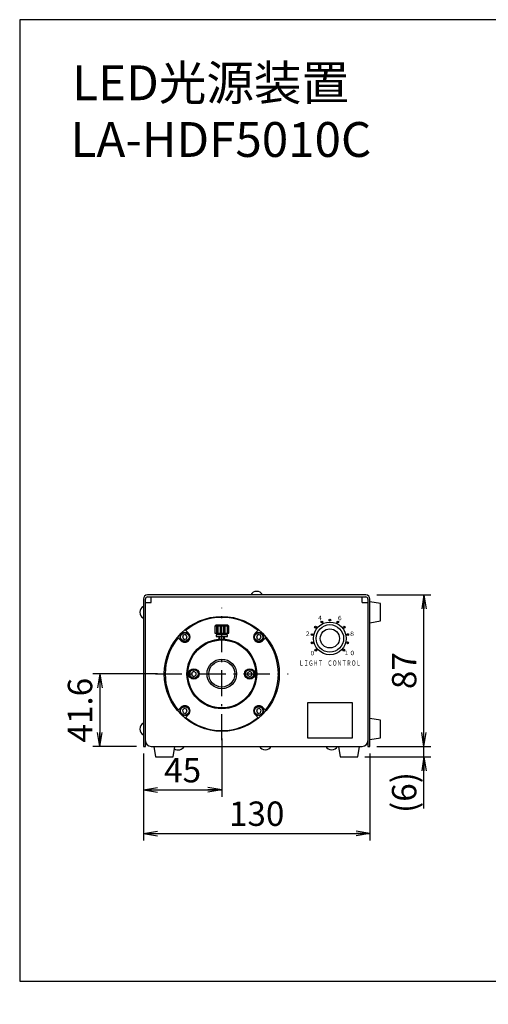
# Model space of a CAD drawing. Extents: x 36 to 806, y 11 to 579.
# Drawn here: x 36 to 304, y 14 to 579 of the extents above; entities that cross this region are included whole.
import ezdxf

# ---------------------------------------------------------------- set-up
doc = ezdxf.new("R2010")
doc.units = 0
doc.header["$LTSCALE"] = 0.5
doc.linetypes.add('DASHDOT', pattern=[50.5, 30, -9, 2.5, -9])
doc.layers.get('0').update_dxf_attribs({"linetype": 'CONTINUOUS'})
doc.layers.add('1', color=7, linetype='CONTINUOUS')
doc.layers.add('2', color=7, linetype='CONTINUOUS')
doc.styles.get("Standard").update_dxf_attribs({"font": 'txt', "bigfont": 'bigfont'})
doc.styles.add('ＭＳ_ゴシック', font='txt')
doc.dimstyles.get("Standard").update_dxf_attribs({"dimtxt": 0.18, "dimasz": 0.18, "dimexe": 0.18, "dimexo": 0.0625, "dimgap": 0.09, "dimtad": 0, "dimtih": 1, "dimtoh": 1, "dimdec": 4, "dimzin": 0, "dimtxsty": 'STANDARD', "dimcen": 0.09, "dimazin": 3, "dimtfac": 1, "dimtdec": 4, "dimtofl": 0, "dimtmove": 0, "dimatfit": 3, "dimtolj": 1, "dimtzin": 0})
picture_1 = doc.add_image_def('image1.jpg', size_in_pixel=(375, 301))

# ---------------------------------------------------------------- blocks, each defined once
blk = doc.blocks.new('*G16')
at = {"layer": '2', "color": 7, "linetype": 'CONTINUOUS'}
for p, q in [((35.57, 579.05), (35.57, 27.05)), ((805.57, 579.05), (35.57, 579.05)), ((805.57, 27.05), (805.57, 579.05)), ((35.57, 27.05), (805.57, 27.05))]:
    blk.add_line(p, q, dxfattribs=at)
blk = doc.blocks.new('*G26')
at = {"layer": '1', "color": 7, "linetype": 'CONTINUOUS'}
image = blk.add_image(picture_1, insert=(200.86, 166.63), size_in_units=(25.4, 20.39), dxfattribs=at)
blk = doc.blocks.new('_OPEN')
at = {"color": 0}
for q in [(-1, 0.167), (-1, -0.167), (-1, 0)]:
    blk.add_line((0, 0), q, dxfattribs=at)
blk = doc.blocks.new('DIM2')
at = {"layer": '1', "color": 7, "linetype": 'CONTINUOUS'}
for p, q in [((106.55, 157.87), (106.55, 107.87)), ((236.55, 157.87), (236.55, 107.87)), ((106.55, 111.87), (236.55, 111.87))]:
    blk.add_line(p, q, dxfattribs=at)
at = {"layer": '1', "color": 7, "linetype": 'CONTINUOUS', "xscale": 8, "yscale": 8, "zscale": 8}
for p, rotation in [((106.55, 111.87), 179.9999999999998), ((236.55, 111.87), 359.9999999999997)]:
    blk.add_blockref('_OPEN', p, dxfattribs=dict(at, rotation=rotation))
at = {"layer": '1', "color": 7, "linetype": 'CONTINUOUS', "insert": (171.55, 111.87), "char_height": 14, "width": 170, "attachment_point": 8, "style": 'ＭＳ_ゴシック'}
blk.add_mtext('130', dxfattribs=at)
blk = doc.blocks.new('DIM3')
at = {"layer": '1', "color": 7, "linetype": 'CONTINUOUS'}
for p, q in [((151.55, 166.47), (151.55, 132.87)), ((106.55, 157.87), (106.55, 132.87)), ((106.55, 136.87), (151.55, 136.87))]:
    blk.add_line(p, q, dxfattribs=at)
at = {"layer": '1', "color": 7, "linetype": 'CONTINUOUS', "xscale": 8, "yscale": 8, "zscale": 8}
for p, rotation in [((106.55, 136.87), 179.9999999999998), ((151.55, 136.87), 359.9999999999997)]:
    blk.add_blockref('_OPEN', p, dxfattribs=dict(at, rotation=rotation))
at = {"layer": '1', "color": 7, "linetype": 'CONTINUOUS', "insert": (129.05, 136.87), "char_height": 14, "width": 113.3333, "attachment_point": 8, "style": 'ＭＳ_ゴシック'}
blk.add_mtext('45', dxfattribs=at)
blk = doc.blocks.new('DIM4')
at = {"layer": '1', "color": 7, "linetype": 'CONTINUOUS'}
for p, q in [((114.55, 203.47), (77.55, 203.47)), ((81.55, 203.47), (81.55, 161.87)), ((102.55, 161.87), (77.55, 161.87))]:
    blk.add_line(p, q, dxfattribs=at)
at = {"layer": '1', "color": 7, "linetype": 'CONTINUOUS', "xscale": 8, "yscale": 8, "zscale": 8}
for p, rotation in [((81.55, 203.47), 89.99999999999994), ((81.55, 161.87), 269.9999999999999)]:
    blk.add_blockref('_OPEN', p, dxfattribs=dict(at, rotation=rotation))
at = {"layer": '1', "color": 7, "linetype": 'CONTINUOUS', "insert": (81.55, 182.67), "char_height": 14, "width": 213.3333, "attachment_point": 8, "rotation": 90, "style": 'ＭＳ_ゴシック'}
blk.add_mtext('41.6', dxfattribs=at)
blk = doc.blocks.new('DIM5')
at = {"layer": '1', "color": 7, "linetype": 'CONTINUOUS'}
for p, q in [((267.55, 126.16), (267.55, 173.87)), ((240.55, 161.87), (271.55, 161.87)), ((233.55, 155.87), (271.55, 155.87))]:
    blk.add_line(p, q, dxfattribs=at)
at = {"layer": '1', "color": 7, "linetype": 'CONTINUOUS', "xscale": 8, "yscale": 8, "zscale": 8}
for p, rotation in [((267.55, 161.87), 269.9999999999998), ((267.55, 155.87), 89.99999999999959)]:
    blk.add_blockref('_OPEN', p, dxfattribs=dict(at, rotation=rotation))
at = {"layer": '1', "color": 7, "linetype": 'CONTINUOUS', "insert": (267.55, 147.16), "char_height": 14, "width": 133.3333, "attachment_point": 9, "rotation": 90, "style": 'ＭＳ_ゴシック'}
blk.add_mtext('(6)', dxfattribs=at)
blk = doc.blocks.new('DIM6')
at = {"layer": '1', "color": 7, "linetype": 'CONTINUOUS'}
for p, q in [((240.55, 248.87), (271.55, 248.87)), ((267.55, 161.87), (267.55, 248.87)), ((240.55, 161.87), (271.55, 161.87))]:
    blk.add_line(p, q, dxfattribs=at)
at = {"layer": '1', "color": 7, "linetype": 'CONTINUOUS', "xscale": 8, "yscale": 8, "zscale": 8}
for p, rotation in [((267.55, 248.87), 89.99999999999991), ((267.55, 161.87), 269.9999999999998)]:
    blk.add_blockref('_OPEN', p, dxfattribs=dict(at, rotation=rotation))
at = {"layer": '1', "color": 7, "linetype": 'CONTINUOUS', "insert": (267.55, 205.37), "char_height": 14, "width": 113.3333, "attachment_point": 8, "rotation": 90, "style": 'ＭＳ_ゴシック'}
blk.add_mtext('87', dxfattribs=at)

msp = doc.modelspace()

# ---------------------------------------------------------------- hatches: boundary and pattern name
at = {"layer": '1', "linetype": 'CONTINUOUS'}
for points in [[(209.326, 233.626), (209.311, 233.642), (209.297, 233.657), (209.281, 233.672), (209.265, 233.686), (209.248, 233.7), (209.231, 233.713), (209.213, 233.725), (209.195, 233.736), (209.176, 233.746), (209.157, 233.756), (209.137, 233.765), (209.117, 233.773), (209.097, 233.78), (209.076, 233.786), (209.056, 233.791), (209.035, 233.796), (209.013, 233.799), (208.992, 233.802), (208.971, 233.803), (208.949, 233.804), (208.928, 233.804), (208.906, 233.803), (208.885, 233.801), (208.864, 233.798), (208.842, 233.794), (208.821, 233.789), (208.801, 233.784), (208.78, 233.777), (208.76, 233.77), (208.74, 233.761), (208.721, 233.752), (208.702, 233.742), (208.683, 233.732), (208.665, 233.72), (208.647, 233.708), (208.63, 233.695), (208.613, 233.681), (208.597, 233.666), (208.581, 233.65), (208.566, 233.634), (208.552, 233.617), (208.539, 233.599), (208.526, 233.581), (208.514, 233.562), (208.503, 233.543), (208.493, 233.523), (208.484, 233.503), (208.475, 233.483), (208.468, 233.462), (208.461, 233.441), (208.456, 233.419), (208.451, 233.397), (208.448, 233.376), (208.445, 233.354), (208.443, 233.332), (208.443, 233.309), (208.443, 233.287), (208.444, 233.265), (208.446, 233.243), (208.449, 233.221), (208.454, 233.199), (208.459, 233.178), (208.465, 233.157), (208.472, 233.136), (208.48, 233.115), (208.489, 233.095), (208.498, 233.075), (208.509, 233.055), (208.52, 233.036), (208.533, 233.018), (208.546, 233), (208.559, 232.983), (208.574, 232.966), (208.589, 232.95), (208.605, 232.935), (208.622, 232.92), (208.639, 232.906), (208.657, 232.893), (208.676, 232.881), (208.695, 232.87), (208.714, 232.859), (208.734, 232.85), (208.755, 232.841), (208.775, 232.833), (208.796, 232.826), (208.818, 232.82), (208.839, 232.815), (208.861, 232.811), (208.883, 232.808), (208.905, 232.806), (208.927, 232.804), (208.949, 232.804), (208.971, 232.805), (208.993, 232.807), (209.015, 232.809), (209.037, 232.813), (209.059, 232.818), (209.08, 232.823), (209.101, 232.83), (209.122, 232.838), (209.143, 232.846), (209.163, 232.855), (209.182, 232.865), (209.202, 232.877), (209.22, 232.888), (209.238, 232.901), (209.256, 232.915), (209.273, 232.929), (209.289, 232.943), (209.304, 232.959), (209.318, 232.974), (209.332, 232.991), (209.345, 233.008), (209.358, 233.026), (209.369, 233.044), (209.38, 233.062), (209.39, 233.081), (209.399, 233.101), (209.408, 233.12), (209.415, 233.141), (209.422, 233.161), (209.427, 233.182), (209.432, 233.203), (209.436, 233.224), (209.439, 233.245), (209.441, 233.267), (209.442, 233.288), (209.442, 233.309), (209.442, 233.331), (209.44, 233.352), (209.438, 233.374), (209.434, 233.395), (209.43, 233.416), (209.425, 233.437), (209.418, 233.457), (209.411, 233.478), (209.404, 233.498), (209.395, 233.517), (209.385, 233.536), (209.375, 233.555), (209.364, 233.574), (209.352, 233.591), (209.339, 233.609)], [(213.928, 234.688), (213.914, 234.704), (213.899, 234.72), (213.884, 234.735), (213.868, 234.749), (213.851, 234.762), (213.834, 234.775), (213.816, 234.787), (213.798, 234.798), (213.779, 234.809), (213.76, 234.819), (213.74, 234.827), (213.72, 234.835), (213.7, 234.842), (213.679, 234.849), (213.658, 234.854), (213.637, 234.858), (213.616, 234.862), (213.595, 234.864), (213.574, 234.866), (213.552, 234.867), (213.531, 234.867), (213.509, 234.865), (213.488, 234.863), (213.466, 234.861), (213.445, 234.857), (213.424, 234.852), (213.404, 234.846), (213.383, 234.84), (213.363, 234.832), (213.343, 234.824), (213.324, 234.815), (213.305, 234.805), (213.286, 234.794), (213.268, 234.783), (213.25, 234.77), (213.233, 234.757), (213.216, 234.743), (213.2, 234.728), (213.184, 234.713), (213.169, 234.696), (213.155, 234.679), (213.142, 234.662), (213.129, 234.643), (213.117, 234.625), (213.106, 234.606), (213.096, 234.586), (213.087, 234.566), (213.078, 234.545), (213.071, 234.524), (213.064, 234.503), (213.059, 234.482), (213.054, 234.46), (213.051, 234.438), (213.048, 234.416), (213.046, 234.394), (213.045, 234.372), (213.046, 234.35), (213.047, 234.328), (213.049, 234.306), (213.052, 234.284), (213.056, 234.262), (213.062, 234.241), (213.068, 234.219), (213.075, 234.198), (213.083, 234.178), (213.091, 234.157), (213.101, 234.137), (213.112, 234.118), (213.123, 234.099), (213.135, 234.081), (213.149, 234.063), (213.162, 234.045), (213.177, 234.029), (213.192, 234.013), (213.208, 233.997), (213.225, 233.983), (213.242, 233.969), (213.26, 233.956), (213.279, 233.944), (213.298, 233.932), (213.317, 233.922), (213.337, 233.912), (213.357, 233.903), (213.378, 233.896), (213.399, 233.889), (213.42, 233.883), (213.442, 233.878), (213.464, 233.874), (213.486, 233.87), (213.508, 233.868), (213.53, 233.867), (213.552, 233.867), (213.574, 233.868), (213.596, 233.869), (213.618, 233.872), (213.64, 233.876), (213.662, 233.881), (213.683, 233.886), (213.704, 233.893), (213.725, 233.9), (213.746, 233.909), (213.766, 233.918), (213.785, 233.928), (213.805, 233.939), (213.823, 233.951), (213.841, 233.964), (213.859, 233.977), (213.876, 233.992), (213.892, 234.006), (213.907, 234.021), (213.921, 234.037), (213.935, 234.054), (213.948, 234.071), (213.961, 234.088), (213.972, 234.106), (213.983, 234.125), (213.993, 234.144), (214.002, 234.163), (214.01, 234.183), (214.018, 234.203), (214.025, 234.224), (214.03, 234.244), (214.035, 234.265), (214.039, 234.287), (214.042, 234.308), (214.044, 234.329), (214.045, 234.351), (214.045, 234.372), (214.045, 234.394), (214.043, 234.415), (214.041, 234.436), (214.037, 234.458), (214.033, 234.479), (214.028, 234.499), (214.021, 234.52), (214.014, 234.54), (214.006, 234.56), (213.998, 234.58), (213.988, 234.599), (213.978, 234.618), (213.967, 234.636), (213.955, 234.654), (213.942, 234.671)], [(218.531, 233.626), (218.517, 233.642), (218.502, 233.657), (218.487, 233.672), (218.471, 233.686), (218.454, 233.7), (218.437, 233.713), (218.419, 233.725), (218.401, 233.736), (218.382, 233.746), (218.363, 233.756), (218.343, 233.765), (218.323, 233.773), (218.303, 233.78), (218.282, 233.786), (218.261, 233.791), (218.24, 233.796), (218.219, 233.799), (218.198, 233.802), (218.176, 233.803), (218.155, 233.804), (218.133, 233.804), (218.112, 233.803), (218.091, 233.801), (218.069, 233.798), (218.048, 233.794), (218.027, 233.789), (218.006, 233.784), (217.986, 233.777), (217.966, 233.77), (217.946, 233.761), (217.927, 233.752), (217.908, 233.742), (217.889, 233.732), (217.871, 233.72), (217.853, 233.708), (217.836, 233.695), (217.819, 233.681), (217.803, 233.666), (217.787, 233.65), (217.772, 233.634), (217.758, 233.617), (217.745, 233.599), (217.732, 233.581), (217.72, 233.562), (217.709, 233.543), (217.699, 233.523), (217.69, 233.503), (217.681, 233.483), (217.674, 233.462), (217.667, 233.441), (217.662, 233.419), (217.657, 233.397), (217.653, 233.376), (217.651, 233.354), (217.649, 233.332), (217.648, 233.309), (217.649, 233.287), (217.65, 233.265), (217.652, 233.243), (217.655, 233.221), (217.659, 233.199), (217.665, 233.178), (217.671, 233.157), (217.678, 233.136), (217.685, 233.115), (217.694, 233.095), (217.704, 233.075), (217.715, 233.055), (217.726, 233.036), (217.738, 233.018), (217.751, 233), (217.765, 232.983), (217.78, 232.966), (217.795, 232.95), (217.811, 232.935), (217.828, 232.92), (217.845, 232.906), (217.863, 232.893), (217.882, 232.881), (217.901, 232.87), (217.92, 232.859), (217.94, 232.85), (217.96, 232.841), (217.981, 232.833), (218.002, 232.826), (218.023, 232.82), (218.045, 232.815), (218.067, 232.811), (218.089, 232.808), (218.111, 232.806), (218.133, 232.804), (218.155, 232.804), (218.177, 232.805), (218.199, 232.807), (218.221, 232.809), (218.243, 232.813), (218.265, 232.818), (218.286, 232.823), (218.307, 232.83), (218.328, 232.838), (218.348, 232.846), (218.369, 232.855), (218.388, 232.865), (218.407, 232.877), (218.426, 232.888), (218.444, 232.901), (218.462, 232.915), (218.479, 232.929), (218.495, 232.943), (218.51, 232.959), (218.524, 232.974), (218.538, 232.991), (218.551, 233.008), (218.563, 233.026), (218.575, 233.044), (218.586, 233.062), (218.596, 233.081), (218.605, 233.101), (218.613, 233.12), (218.621, 233.141), (218.627, 233.161), (218.633, 233.182), (218.638, 233.203), (218.642, 233.224), (218.645, 233.245), (218.647, 233.267), (218.648, 233.288), (218.648, 233.309), (218.648, 233.331), (218.646, 233.352), (218.643, 233.374), (218.64, 233.395), (218.636, 233.416), (218.63, 233.437), (218.624, 233.457), (218.617, 233.478), (218.609, 233.498), (218.601, 233.517), (218.591, 233.536), (218.581, 233.555), (218.569, 233.574), (218.558, 233.591), (218.545, 233.609)], [(203.658, 226.371), (203.644, 226.387), (203.629, 226.403), (203.613, 226.418), (203.597, 226.432), (203.581, 226.446), (203.563, 226.458), (203.545, 226.47), (203.527, 226.482), (203.508, 226.492), (203.489, 226.502), (203.47, 226.51), (203.45, 226.518), (203.429, 226.525), (203.409, 226.532), (203.388, 226.537), (203.367, 226.541), (203.346, 226.545), (203.324, 226.547), (203.303, 226.549), (203.281, 226.55), (203.26, 226.55), (203.239, 226.549), (203.217, 226.547), (203.196, 226.544), (203.175, 226.54), (203.154, 226.535), (203.133, 226.529), (203.113, 226.523), (203.092, 226.515), (203.073, 226.507), (203.053, 226.498), (203.034, 226.488), (203.015, 226.477), (202.997, 226.466), (202.98, 226.453), (202.963, 226.44), (202.946, 226.426), (202.929, 226.411), (202.914, 226.396), (202.899, 226.379), (202.885, 226.362), (202.871, 226.345), (202.858, 226.327), (202.847, 226.308), (202.836, 226.289), (202.825, 226.269), (202.816, 226.249), (202.808, 226.228), (202.8, 226.207), (202.794, 226.186), (202.788, 226.165), (202.784, 226.143), (202.78, 226.121), (202.777, 226.099), (202.776, 226.077), (202.775, 226.055), (202.775, 226.033), (202.776, 226.011), (202.779, 225.989), (202.782, 225.967), (202.786, 225.945), (202.791, 225.924), (202.797, 225.902), (202.804, 225.881), (202.812, 225.861), (202.821, 225.84), (202.831, 225.82), (202.841, 225.801), (202.853, 225.782), (202.865, 225.764), (202.878, 225.746), (202.892, 225.728), (202.906, 225.712), (202.922, 225.696), (202.938, 225.681), (202.954, 225.666), (202.972, 225.652), (202.99, 225.639), (203.008, 225.627), (203.027, 225.616), (203.047, 225.605), (203.067, 225.595), (203.087, 225.587), (203.108, 225.579), (203.129, 225.572), (203.15, 225.566), (203.171, 225.561), (203.193, 225.557), (203.215, 225.553), (203.237, 225.551), (203.259, 225.55), (203.281, 225.55), (203.304, 225.551), (203.326, 225.552), (203.348, 225.555), (203.369, 225.559), (203.391, 225.564), (203.413, 225.569), (203.434, 225.576), (203.455, 225.583), (203.475, 225.592), (203.495, 225.601), (203.515, 225.611), (203.534, 225.622), (203.553, 225.634), (203.571, 225.647), (203.588, 225.66), (203.605, 225.675), (203.621, 225.689), (203.636, 225.704), (203.651, 225.72), (203.665, 225.737), (203.678, 225.754), (203.69, 225.771), (203.702, 225.789), (203.712, 225.808), (203.722, 225.827), (203.732, 225.846), (203.74, 225.866), (203.747, 225.886), (203.754, 225.907), (203.76, 225.928), (203.764, 225.948), (203.768, 225.97), (203.771, 225.991), (203.773, 226.012), (203.775, 226.034), (203.775, 226.055), (203.774, 226.077), (203.773, 226.098), (203.77, 226.119), (203.767, 226.141), (203.762, 226.162), (203.757, 226.182), (203.751, 226.203), (203.744, 226.223), (203.736, 226.243), (203.727, 226.263), (203.718, 226.282), (203.707, 226.301), (203.696, 226.319), (203.684, 226.337), (203.671, 226.355)], [(205.654, 230.653), (205.64, 230.669), (205.625, 230.684), (205.61, 230.699), (205.594, 230.713), (205.577, 230.727), (205.56, 230.74), (205.542, 230.752), (205.524, 230.763), (205.505, 230.773), (205.486, 230.783), (205.466, 230.792), (205.446, 230.8), (205.426, 230.807), (205.405, 230.813), (205.384, 230.818), (205.363, 230.823), (205.342, 230.826), (205.321, 230.829), (205.299, 230.83), (205.278, 230.831), (205.256, 230.831), (205.235, 230.83), (205.214, 230.828), (205.192, 230.825), (205.171, 230.821), (205.15, 230.816), (205.129, 230.811), (205.109, 230.804), (205.089, 230.797), (205.069, 230.789), (205.05, 230.779), (205.031, 230.769), (205.012, 230.759), (204.994, 230.747), (204.976, 230.735), (204.959, 230.722), (204.942, 230.708), (204.926, 230.693), (204.91, 230.677), (204.895, 230.661), (204.881, 230.644), (204.867, 230.626), (204.855, 230.608), (204.843, 230.589), (204.832, 230.57), (204.822, 230.55), (204.813, 230.53), (204.804, 230.51), (204.797, 230.489), (204.79, 230.468), (204.785, 230.446), (204.78, 230.425), (204.776, 230.403), (204.774, 230.381), (204.772, 230.359), (204.771, 230.337), (204.772, 230.314), (204.773, 230.292), (204.775, 230.27), (204.778, 230.248), (204.782, 230.227), (204.787, 230.205), (204.794, 230.184), (204.801, 230.163), (204.808, 230.142), (204.817, 230.122), (204.827, 230.102), (204.838, 230.082), (204.849, 230.063), (204.861, 230.045), (204.874, 230.027), (204.888, 230.01), (204.903, 229.993), (204.918, 229.977), (204.934, 229.962), (204.951, 229.947), (204.968, 229.934), (204.986, 229.921), (205.005, 229.908), (205.024, 229.897), (205.043, 229.886), (205.063, 229.877), (205.083, 229.868), (205.104, 229.86), (205.125, 229.853), (205.146, 229.847), (205.168, 229.842), (205.19, 229.838), (205.212, 229.835), (205.234, 229.833), (205.256, 229.831), (205.278, 229.831), (205.3, 229.832), (205.322, 229.834), (205.344, 229.837), (205.366, 229.84), (205.388, 229.845), (205.409, 229.851), (205.43, 229.857), (205.451, 229.865), (205.471, 229.873), (205.492, 229.882), (205.511, 229.893), (205.53, 229.904), (205.549, 229.916), (205.567, 229.928), (205.585, 229.942), (205.602, 229.956), (205.618, 229.971), (205.633, 229.986), (205.647, 230.002), (205.661, 230.018), (205.674, 230.035), (205.686, 230.053), (205.698, 230.071), (205.709, 230.089), (205.719, 230.108), (205.728, 230.128), (205.736, 230.148), (205.744, 230.168), (205.75, 230.188), (205.756, 230.209), (205.761, 230.23), (205.765, 230.251), (205.768, 230.272), (205.77, 230.294), (205.771, 230.315), (205.771, 230.337), (205.771, 230.358), (205.769, 230.379), (205.766, 230.401), (205.763, 230.422), (205.759, 230.443), (205.753, 230.464), (205.747, 230.484), (205.74, 230.505), (205.732, 230.525), (205.724, 230.544), (205.714, 230.564), (205.704, 230.582), (205.692, 230.601), (205.68, 230.619), (205.668, 230.636)], [(222.203, 230.653), (222.188, 230.669), (222.174, 230.684), (222.158, 230.699), (222.142, 230.713), (222.125, 230.727), (222.108, 230.74), (222.09, 230.752), (222.072, 230.763), (222.053, 230.773), (222.034, 230.783), (222.014, 230.792), (221.994, 230.8), (221.974, 230.807), (221.953, 230.813), (221.933, 230.818), (221.912, 230.823), (221.89, 230.826), (221.869, 230.829), (221.848, 230.83), (221.826, 230.831), (221.805, 230.831), (221.783, 230.83), (221.762, 230.828), (221.741, 230.825), (221.719, 230.821), (221.698, 230.816), (221.678, 230.811), (221.657, 230.804), (221.637, 230.797), (221.617, 230.789), (221.598, 230.779), (221.579, 230.769), (221.56, 230.759), (221.542, 230.747), (221.524, 230.735), (221.507, 230.722), (221.49, 230.708), (221.474, 230.693), (221.458, 230.677), (221.443, 230.661), (221.429, 230.644), (221.416, 230.626), (221.403, 230.608), (221.391, 230.589), (221.38, 230.57), (221.37, 230.55), (221.361, 230.53), (221.352, 230.51), (221.345, 230.489), (221.338, 230.468), (221.333, 230.446), (221.328, 230.425), (221.325, 230.403), (221.322, 230.381), (221.32, 230.359), (221.32, 230.337), (221.32, 230.314), (221.321, 230.292), (221.323, 230.27), (221.326, 230.248), (221.331, 230.227), (221.336, 230.205), (221.342, 230.184), (221.349, 230.163), (221.357, 230.142), (221.366, 230.122), (221.375, 230.102), (221.386, 230.082), (221.397, 230.063), (221.41, 230.045), (221.423, 230.027), (221.437, 230.01), (221.451, 229.993), (221.466, 229.977), (221.482, 229.962), (221.499, 229.947), (221.516, 229.934), (221.534, 229.921), (221.553, 229.908), (221.572, 229.897), (221.591, 229.886), (221.611, 229.877), (221.632, 229.868), (221.652, 229.86), (221.673, 229.853), (221.695, 229.847), (221.716, 229.842), (221.738, 229.838), (221.76, 229.835), (221.782, 229.833), (221.804, 229.831), (221.826, 229.831), (221.848, 229.832), (221.87, 229.834), (221.892, 229.837), (221.914, 229.84), (221.936, 229.845), (221.957, 229.851), (221.978, 229.857), (221.999, 229.865), (222.02, 229.873), (222.04, 229.882), (222.059, 229.893), (222.079, 229.904), (222.097, 229.916), (222.115, 229.928), (222.133, 229.942), (222.15, 229.956), (222.166, 229.971), (222.181, 229.986), (222.195, 230.002), (222.209, 230.018), (222.222, 230.035), (222.235, 230.053), (222.246, 230.071), (222.257, 230.089), (222.267, 230.108), (222.276, 230.128), (222.285, 230.148), (222.292, 230.168), (222.299, 230.188), (222.304, 230.209), (222.309, 230.23), (222.313, 230.251), (222.316, 230.272), (222.318, 230.294), (222.319, 230.315), (222.32, 230.337), (222.319, 230.358), (222.317, 230.379), (222.315, 230.401), (222.311, 230.422), (222.307, 230.443), (222.302, 230.464), (222.295, 230.484), (222.288, 230.505), (222.281, 230.525), (222.272, 230.544), (222.262, 230.564), (222.252, 230.582), (222.241, 230.601), (222.229, 230.619), (222.216, 230.636)], [(224.199, 226.371), (224.185, 226.387), (224.17, 226.403), (224.154, 226.418), (224.138, 226.432), (224.122, 226.446), (224.104, 226.458), (224.087, 226.47), (224.068, 226.482), (224.049, 226.492), (224.03, 226.502), (224.011, 226.51), (223.991, 226.518), (223.97, 226.525), (223.95, 226.532), (223.929, 226.537), (223.908, 226.541), (223.887, 226.545), (223.865, 226.547), (223.844, 226.549), (223.823, 226.55), (223.801, 226.55), (223.78, 226.549), (223.758, 226.547), (223.737, 226.544), (223.716, 226.54), (223.695, 226.535), (223.674, 226.529), (223.654, 226.523), (223.634, 226.515), (223.614, 226.507), (223.594, 226.498), (223.575, 226.488), (223.557, 226.477), (223.538, 226.466), (223.521, 226.453), (223.504, 226.44), (223.487, 226.426), (223.47, 226.411), (223.455, 226.396), (223.44, 226.379), (223.426, 226.362), (223.412, 226.345), (223.399, 226.327), (223.388, 226.308), (223.377, 226.289), (223.367, 226.269), (223.357, 226.249), (223.349, 226.228), (223.341, 226.207), (223.335, 226.186), (223.329, 226.165), (223.325, 226.143), (223.321, 226.121), (223.318, 226.099), (223.317, 226.077), (223.316, 226.055), (223.316, 226.033), (223.317, 226.011), (223.32, 225.989), (223.323, 225.967), (223.327, 225.945), (223.332, 225.924), (223.338, 225.902), (223.345, 225.881), (223.353, 225.861), (223.362, 225.84), (223.372, 225.82), (223.382, 225.801), (223.394, 225.782), (223.406, 225.764), (223.419, 225.746), (223.433, 225.728), (223.448, 225.712), (223.463, 225.696), (223.479, 225.681), (223.496, 225.666), (223.513, 225.652), (223.531, 225.639), (223.549, 225.627), (223.568, 225.616), (223.588, 225.605), (223.608, 225.595), (223.628, 225.587), (223.649, 225.579), (223.67, 225.572), (223.691, 225.566), (223.713, 225.561), (223.734, 225.557), (223.756, 225.553), (223.778, 225.551), (223.8, 225.55), (223.823, 225.55), (223.845, 225.551), (223.867, 225.552), (223.889, 225.555), (223.911, 225.559), (223.932, 225.564), (223.954, 225.569), (223.975, 225.576), (223.996, 225.583), (224.016, 225.592), (224.036, 225.601), (224.056, 225.611), (224.075, 225.622), (224.094, 225.634), (224.112, 225.647), (224.129, 225.66), (224.146, 225.675), (224.162, 225.689), (224.177, 225.704), (224.192, 225.72), (224.206, 225.737), (224.219, 225.754), (224.231, 225.771), (224.243, 225.789), (224.254, 225.808), (224.264, 225.827), (224.273, 225.846), (224.281, 225.866), (224.288, 225.886), (224.295, 225.907), (224.301, 225.928), (224.306, 225.948), (224.309, 225.97), (224.312, 225.991), (224.315, 226.012), (224.316, 226.034), (224.316, 226.055), (224.315, 226.077), (224.314, 226.098), (224.311, 226.119), (224.308, 226.141), (224.303, 226.162), (224.298, 226.182), (224.292, 226.203), (224.285, 226.223), (224.277, 226.243), (224.268, 226.263), (224.259, 226.282), (224.248, 226.301), (224.237, 226.319), (224.225, 226.337), (224.212, 226.355)], [(203.74, 221.648), (203.726, 221.664), (203.711, 221.68), (203.696, 221.695), (203.68, 221.709), (203.663, 221.722), (203.646, 221.735), (203.628, 221.747), (203.61, 221.758), (203.591, 221.769), (203.572, 221.778), (203.552, 221.787), (203.532, 221.795), (203.512, 221.802), (203.491, 221.808), (203.47, 221.814), (203.449, 221.818), (203.428, 221.822), (203.407, 221.824), (203.385, 221.826), (203.364, 221.827), (203.342, 221.826), (203.321, 221.825), (203.3, 221.823), (203.278, 221.82), (203.257, 221.816), (203.236, 221.812), (203.215, 221.806), (203.195, 221.8), (203.175, 221.792), (203.155, 221.784), (203.136, 221.775), (203.117, 221.765), (203.098, 221.754), (203.08, 221.743), (203.062, 221.73), (203.045, 221.717), (203.028, 221.703), (203.012, 221.688), (202.996, 221.672), (202.981, 221.656), (202.967, 221.639), (202.954, 221.621), (202.941, 221.603), (202.929, 221.585), (202.918, 221.565), (202.908, 221.546), (202.899, 221.526), (202.89, 221.505), (202.883, 221.484), (202.876, 221.463), (202.871, 221.442), (202.866, 221.42), (202.862, 221.398), (202.86, 221.376), (202.858, 221.354), (202.857, 221.332), (202.858, 221.31), (202.859, 221.288), (202.861, 221.266), (202.864, 221.244), (202.868, 221.222), (202.874, 221.2), (202.88, 221.179), (202.887, 221.158), (202.894, 221.137), (202.903, 221.117), (202.913, 221.097), (202.924, 221.078), (202.935, 221.059), (202.947, 221.04), (202.96, 221.023), (202.974, 221.005), (202.989, 220.989), (203.004, 220.973), (203.02, 220.957), (203.037, 220.943), (203.054, 220.929), (203.072, 220.916), (203.091, 220.904), (203.11, 220.892), (203.129, 220.882), (203.149, 220.872), (203.169, 220.863), (203.19, 220.855), (203.211, 220.848), (203.232, 220.842), (203.254, 220.837), (203.276, 220.833), (203.298, 220.83), (203.32, 220.828), (203.342, 220.827), (203.364, 220.827), (203.386, 220.827), (203.408, 220.829), (203.43, 220.832), (203.452, 220.836), (203.474, 220.84), (203.495, 220.846), (203.516, 220.853), (203.537, 220.86), (203.557, 220.868), (203.578, 220.878), (203.597, 220.888), (203.616, 220.899), (203.635, 220.911), (203.653, 220.924), (203.671, 220.937), (203.688, 220.951), (203.704, 220.966), (203.719, 220.981), (203.733, 220.997), (203.747, 221.013), (203.76, 221.03), (203.772, 221.048), (203.784, 221.066), (203.795, 221.085), (203.805, 221.104), (203.814, 221.123), (203.822, 221.143), (203.83, 221.163), (203.836, 221.184), (203.842, 221.204), (203.847, 221.225), (203.851, 221.246), (203.854, 221.268), (203.856, 221.289), (203.857, 221.31), (203.857, 221.332), (203.857, 221.353), (203.855, 221.375), (203.852, 221.396), (203.849, 221.417), (203.845, 221.438), (203.839, 221.459), (203.833, 221.48), (203.826, 221.5), (203.818, 221.52), (203.81, 221.54), (203.8, 221.559), (203.79, 221.578), (203.778, 221.596), (203.767, 221.614), (203.754, 221.631)], [(224.117, 221.648), (224.102, 221.664), (224.088, 221.68), (224.072, 221.695), (224.056, 221.709), (224.039, 221.722), (224.022, 221.735), (224.004, 221.747), (223.986, 221.758), (223.967, 221.769), (223.948, 221.778), (223.928, 221.787), (223.908, 221.795), (223.888, 221.802), (223.867, 221.808), (223.847, 221.814), (223.826, 221.818), (223.804, 221.822), (223.783, 221.824), (223.762, 221.826), (223.74, 221.827), (223.719, 221.826), (223.697, 221.825), (223.676, 221.823), (223.655, 221.82), (223.633, 221.816), (223.612, 221.812), (223.592, 221.806), (223.571, 221.8), (223.551, 221.792), (223.531, 221.784), (223.512, 221.775), (223.493, 221.765), (223.474, 221.754), (223.456, 221.743), (223.438, 221.73), (223.421, 221.717), (223.404, 221.703), (223.388, 221.688), (223.372, 221.672), (223.357, 221.656), (223.343, 221.639), (223.33, 221.621), (223.317, 221.603), (223.305, 221.585), (223.294, 221.565), (223.284, 221.546), (223.275, 221.526), (223.266, 221.505), (223.259, 221.484), (223.252, 221.463), (223.247, 221.442), (223.242, 221.42), (223.239, 221.398), (223.236, 221.376), (223.234, 221.354), (223.234, 221.332), (223.234, 221.31), (223.235, 221.288), (223.237, 221.266), (223.24, 221.244), (223.245, 221.222), (223.25, 221.2), (223.256, 221.179), (223.263, 221.158), (223.271, 221.137), (223.28, 221.117), (223.289, 221.097), (223.3, 221.078), (223.311, 221.059), (223.324, 221.04), (223.337, 221.023), (223.35, 221.005), (223.365, 220.989), (223.38, 220.973), (223.396, 220.957), (223.413, 220.943), (223.43, 220.929), (223.448, 220.916), (223.467, 220.904), (223.486, 220.892), (223.505, 220.882), (223.525, 220.872), (223.546, 220.863), (223.566, 220.855), (223.587, 220.848), (223.609, 220.842), (223.63, 220.837), (223.652, 220.833), (223.674, 220.83), (223.696, 220.828), (223.718, 220.827), (223.74, 220.827), (223.762, 220.827), (223.784, 220.829), (223.806, 220.832), (223.828, 220.836), (223.85, 220.84), (223.871, 220.846), (223.892, 220.853), (223.913, 220.86), (223.934, 220.868), (223.954, 220.878), (223.973, 220.888), (223.993, 220.899), (224.011, 220.911), (224.029, 220.924), (224.047, 220.937), (224.064, 220.951), (224.08, 220.966), (224.095, 220.981), (224.109, 220.997), (224.123, 221.013), (224.136, 221.03), (224.149, 221.048), (224.16, 221.066), (224.171, 221.085), (224.181, 221.104), (224.19, 221.123), (224.199, 221.143), (224.206, 221.163), (224.213, 221.184), (224.218, 221.204), (224.223, 221.225), (224.227, 221.246), (224.23, 221.268), (224.232, 221.289), (224.233, 221.31), (224.233, 221.332), (224.233, 221.353), (224.231, 221.375), (224.229, 221.396), (224.225, 221.417), (224.221, 221.438), (224.216, 221.459), (224.209, 221.48), (224.202, 221.5), (224.195, 221.52), (224.186, 221.54), (224.176, 221.559), (224.166, 221.578), (224.155, 221.596), (224.143, 221.614), (224.13, 221.631)], [(205.885, 217.439), (205.871, 217.455), (205.856, 217.471), (205.84, 217.486), (205.824, 217.5), (205.808, 217.513), (205.79, 217.526), (205.773, 217.538), (205.754, 217.549), (205.735, 217.56), (205.716, 217.569), (205.697, 217.578), (205.677, 217.586), (205.656, 217.593), (205.636, 217.599), (205.615, 217.605), (205.594, 217.609), (205.573, 217.612), (205.551, 217.615), (205.53, 217.617), (205.509, 217.617), (205.487, 217.617), (205.466, 217.616), (205.444, 217.614), (205.423, 217.611), (205.402, 217.607), (205.381, 217.603), (205.36, 217.597), (205.34, 217.59), (205.32, 217.583), (205.3, 217.575), (205.28, 217.566), (205.261, 217.556), (205.243, 217.545), (205.224, 217.533), (205.207, 217.521), (205.19, 217.508), (205.173, 217.494), (205.156, 217.479), (205.141, 217.463), (205.126, 217.447), (205.112, 217.43), (205.098, 217.412), (205.085, 217.394), (205.074, 217.376), (205.063, 217.356), (205.052, 217.337), (205.043, 217.316), (205.035, 217.296), (205.027, 217.275), (205.021, 217.254), (205.015, 217.233), (205.011, 217.211), (205.007, 217.189), (205.004, 217.167), (205.003, 217.145), (205.002, 217.123), (205.002, 217.101), (205.003, 217.079), (205.006, 217.057), (205.009, 217.035), (205.013, 217.013), (205.018, 216.991), (205.024, 216.97), (205.031, 216.949), (205.039, 216.928), (205.048, 216.908), (205.058, 216.888), (205.068, 216.869), (205.08, 216.85), (205.092, 216.831), (205.105, 216.813), (205.119, 216.796), (205.134, 216.779), (205.149, 216.764), (205.165, 216.748), (205.182, 216.734), (205.199, 216.72), (205.217, 216.707), (205.235, 216.695), (205.254, 216.683), (205.274, 216.673), (205.294, 216.663), (205.314, 216.654), (205.335, 216.646), (205.356, 216.639), (205.377, 216.633), (205.399, 216.628), (205.42, 216.624), (205.442, 216.621), (205.464, 216.619), (205.486, 216.618), (205.509, 216.618), (205.531, 216.618), (205.553, 216.62), (205.575, 216.623), (205.597, 216.627), (205.618, 216.631), (205.64, 216.637), (205.661, 216.643), (205.682, 216.651), (205.702, 216.659), (205.722, 216.669), (205.742, 216.679), (205.761, 216.69), (205.78, 216.702), (205.798, 216.715), (205.815, 216.728), (205.832, 216.742), (205.848, 216.757), (205.863, 216.772), (205.878, 216.788), (205.892, 216.804), (205.905, 216.821), (205.917, 216.839), (205.929, 216.857), (205.94, 216.876), (205.95, 216.895), (205.959, 216.914), (205.967, 216.934), (205.974, 216.954), (205.981, 216.974), (205.987, 216.995), (205.992, 217.016), (205.995, 217.037), (205.998, 217.059), (206.001, 217.08), (206.002, 217.101), (206.002, 217.123), (206.001, 217.144), (206, 217.166), (205.997, 217.187), (205.994, 217.208), (205.989, 217.229), (205.984, 217.25), (205.978, 217.271), (205.971, 217.291), (205.963, 217.311), (205.954, 217.331), (205.945, 217.35), (205.934, 217.369), (205.923, 217.387), (205.911, 217.405), (205.898, 217.422)], [(221.972, 217.439), (221.958, 217.455), (221.943, 217.471), (221.927, 217.486), (221.911, 217.5), (221.895, 217.513), (221.877, 217.526), (221.859, 217.538), (221.841, 217.549), (221.822, 217.56), (221.803, 217.569), (221.784, 217.578), (221.764, 217.586), (221.743, 217.593), (221.723, 217.599), (221.702, 217.605), (221.681, 217.609), (221.66, 217.612), (221.638, 217.615), (221.617, 217.617), (221.595, 217.617), (221.574, 217.617), (221.553, 217.616), (221.531, 217.614), (221.51, 217.611), (221.489, 217.607), (221.468, 217.603), (221.447, 217.597), (221.427, 217.59), (221.406, 217.583), (221.387, 217.575), (221.367, 217.566), (221.348, 217.556), (221.329, 217.545), (221.311, 217.533), (221.294, 217.521), (221.277, 217.508), (221.26, 217.494), (221.243, 217.479), (221.228, 217.463), (221.213, 217.447), (221.199, 217.43), (221.185, 217.412), (221.172, 217.394), (221.161, 217.376), (221.15, 217.356), (221.139, 217.337), (221.13, 217.316), (221.122, 217.296), (221.114, 217.275), (221.108, 217.254), (221.102, 217.233), (221.098, 217.211), (221.094, 217.189), (221.091, 217.167), (221.09, 217.145), (221.089, 217.123), (221.089, 217.101), (221.09, 217.079), (221.093, 217.057), (221.096, 217.035), (221.1, 217.013), (221.105, 216.991), (221.111, 216.97), (221.118, 216.949), (221.126, 216.928), (221.135, 216.908), (221.145, 216.888), (221.155, 216.869), (221.167, 216.85), (221.179, 216.831), (221.192, 216.813), (221.206, 216.796), (221.22, 216.779), (221.236, 216.764), (221.252, 216.748), (221.269, 216.734), (221.286, 216.72), (221.304, 216.707), (221.322, 216.695), (221.341, 216.683), (221.361, 216.673), (221.381, 216.663), (221.401, 216.654), (221.422, 216.646), (221.443, 216.639), (221.464, 216.633), (221.486, 216.628), (221.507, 216.624), (221.529, 216.621), (221.551, 216.619), (221.573, 216.618), (221.595, 216.618), (221.618, 216.618), (221.64, 216.62), (221.662, 216.623), (221.684, 216.627), (221.705, 216.631), (221.727, 216.637), (221.748, 216.643), (221.769, 216.651), (221.789, 216.659), (221.809, 216.669), (221.829, 216.679), (221.848, 216.69), (221.867, 216.702), (221.885, 216.715), (221.902, 216.728), (221.919, 216.742), (221.935, 216.757), (221.95, 216.772), (221.965, 216.788), (221.979, 216.804), (221.992, 216.821), (222.004, 216.839), (222.016, 216.857), (222.026, 216.876), (222.036, 216.895), (222.046, 216.914), (222.054, 216.934), (222.061, 216.954), (222.068, 216.974), (222.074, 216.995), (222.078, 217.016), (222.082, 217.037), (222.085, 217.059), (222.087, 217.08), (222.089, 217.101), (222.089, 217.123), (222.088, 217.144), (222.087, 217.166), (222.084, 217.187), (222.081, 217.208), (222.076, 217.229), (222.071, 217.25), (222.065, 217.271), (222.058, 217.291), (222.05, 217.311), (222.041, 217.331), (222.032, 217.35), (222.021, 217.369), (222.01, 217.387), (221.998, 217.405), (221.985, 217.422)]]:
    msp.add_hatch(color=7, dxfattribs=at).paths.add_polyline_path(points, flags=0)

# ---------------------------------------------------------------- linework, layer by layer
at = {"layer": '1', "color": 7, "linetype": 'CONTINUOUS'}
for p, q in [((234.145, 248.867), (108.945, 248.867)), ((106.545, 246.467), (106.545, 161.867)), ((107.745, 161.867), (107.745, 246.467)), ((107.745, 244.467), (110.945, 244.467)), ((108.945, 247.667), (234.145, 247.667)), ((110.945, 244.467), (110.945, 247.667)), ((232.145, 244.467), (232.145, 247.667)), ((232.145, 244.467), (235.345, 244.467)), ((235.345, 246.467), (235.345, 161.867)), ((236.545, 161.867), (236.545, 246.467)), ((242.545, 243.867), (236.545, 244.867)), ((242.545, 233.867), (242.545, 243.867)), ((236.545, 232.867), (242.545, 233.867)), ((132.449, 226.806), (130.429, 228.826)), ((148.045, 231.467), (147.545, 230.967)), ((147.545, 230.967), (147.545, 226.967)), ((155.545, 230.967), (147.545, 230.967)), ((147.545, 226.967), (155.545, 226.967)), ((155.045, 231.467), (148.045, 231.467)), ((148.545, 230.967), (148.545, 226.967)), ((149.045, 226.967), (149.045, 225.967)), ((149.545, 226.967), (149.545, 230.967)), ((150.545, 230.967), (150.545, 226.967)), ((151.545, 226.967), (151.545, 230.967)), ((152.545, 230.967), (152.545, 226.967)), ((153.545, 226.967), (153.545, 230.967)), ((154.045, 226.967), (154.045, 225.967)), ((154.545, 230.967), (154.545, 226.967)), ((155.545, 230.967), (155.045, 231.467)), ((155.545, 226.967), (155.545, 230.967)), ((170.631, 226.795), (172.662, 228.826)), ((128.218, 222.552), (126.186, 224.583)), ((129.307, 225.705), (128.932, 224.305)), ((128.932, 224.305), (129.957, 223.279)), ((130.708, 226.081), (129.307, 225.705)), ((129.957, 223.279), (131.358, 223.655)), ((131.733, 225.055), (130.708, 226.081)), ((131.358, 223.655), (131.733, 225.055)), ((154.795, 225.967), (148.295, 225.967)), ((148.295, 225.967), (148.295, 224.967)), ((148.295, 224.967), (154.795, 224.967)), ((150.045, 223.41), (150.045, 224.967)), ((150.316, 223.429), (150.316, 224.967)), ((152.775, 223.429), (152.775, 224.967)), ((153.045, 223.41), (153.045, 224.967)), ((154.795, 224.967), (154.795, 225.967)), ((172.383, 226.081), (171.358, 225.055)), ((171.358, 225.055), (171.733, 223.655)), ((171.733, 223.655), (173.134, 223.279)), ((173.784, 225.705), (172.383, 226.081)), ((173.134, 223.279), (174.159, 224.305)), ((174.159, 224.305), (173.784, 225.705)), ((174.885, 222.564), (176.905, 224.583)), ((135.545, 204.917), (134.29, 204.192)), ((134.29, 204.192), (134.29, 202.742)), ((136.801, 204.192), (135.545, 204.917)), ((136.801, 202.742), (136.801, 204.192)), ((167.545, 204.917), (166.29, 204.192)), ((166.29, 204.192), (166.29, 202.742)), ((168.801, 204.192), (167.545, 204.917)), ((168.801, 202.742), (168.801, 204.192)), ((134.29, 202.742), (135.545, 202.017)), ((135.545, 202.017), (136.801, 202.742)), ((166.29, 202.742), (167.545, 202.017)), ((167.545, 202.017), (168.801, 202.742)), ((128.206, 184.37), (126.186, 182.35)), ((129.957, 183.654), (128.932, 182.629)), ((128.932, 182.629), (129.307, 181.228)), ((129.307, 181.228), (130.707, 180.853)), ((131.357, 183.279), (129.957, 183.654)), ((130.707, 180.853), (131.733, 181.878)), ((131.733, 181.878), (131.357, 183.279)), ((171.733, 183.279), (171.358, 181.878)), ((171.358, 181.878), (172.383, 180.853)), ((173.134, 183.654), (171.733, 183.279)), ((172.383, 180.853), (173.784, 181.228)), ((174.159, 182.629), (173.134, 183.654)), ((173.784, 181.228), (174.159, 182.629)), ((174.873, 184.382), (176.905, 182.35)), ((132.46, 180.139), (130.429, 178.108)), ((170.642, 180.127), (172.662, 178.108)), ((242.545, 176.867), (236.545, 177.867)), ((242.545, 166.867), (242.545, 176.867)), ((236.545, 165.867), (242.545, 166.867)), ((106.545, 161.867), (107.745, 161.867)), ((110.945, 161.867), (232.145, 161.867)), ((112.545, 161.867), (113.545, 155.867)), ((123.545, 155.867), (124.545, 161.867)), ((218.545, 161.867), (219.545, 155.867)), ((229.545, 155.867), (230.545, 161.867)), ((235.345, 161.867), (236.545, 161.867)), ((113.545, 155.867), (123.545, 155.867)), ((219.545, 155.867), (229.545, 155.867))]:
    msp.add_line(p, q, dxfattribs=at)
at = {"layer": '1', "color": 7, "linetype": 'DASHDOT'}
for p, q in [((151.545, 165.467), (151.545, 241.467)), ((113.545, 203.467), (189.545, 203.467))]:
    msp.add_line(p, q, dxfattribs=at)
at = {"layer": '1', "color": 7, "linetype": 'CONTINUOUS'}
for centre, radius in [((151.545, 203.467), 33), ((213.545, 223.867), 9.4), ((213.545, 223.867), 7.9), ((208.943, 233.304), 0.5), ((213.545, 234.367), 0.5), ((218.148, 233.304), 0.5), ((130.332, 224.68), 2.75), ((130.332, 224.68), 2.404), ((172.759, 224.68), 2.75), ((172.759, 224.68), 2.404), ((203.275, 226.05), 0.5), ((205.271, 230.331), 0.5), ((213.545, 223.867), 5.5), ((221.82, 230.331), 0.5), ((223.816, 226.05), 0.5), ((151.545, 203.467), 20), ((151.545, 203.467), 19.5), ((203.357, 221.327), 0.5), ((223.734, 221.327), 0.5), ((205.502, 217.118), 0.5), ((221.589, 217.118), 0.5), ((151.545, 203.467), 8.5), ((151.545, 203.467), 7.5), ((135.545, 203.467), 3), ((135.545, 203.467), 2.75), ((135.545, 203.467), 2.404), ((167.545, 203.467), 3), ((167.545, 203.467), 2.75), ((167.545, 203.467), 2.404), ((130.332, 182.254), 2.75), ((130.332, 182.254), 2.404), ((172.759, 182.254), 2.75), ((172.759, 182.254), 2.404)]:
    msp.add_circle(centre, radius, dxfattribs=at)
for centre, radius, start, end in [((108.945, 246.467), 2.4, 90, 180), ((171.545, 246.977), 3.89, 29.06891, 150.93109), ((234.145, 246.467), 2.4, 0, 90), ((108.945, 246.467), 1.2, 90, 180), ((234.145, 246.467), 1.2, 0, 90), ((108.435, 238.867), 3.89, 119.06891, 240.93109), ((151.545, 203.467), 32.5, 50.29632, 129.70356), ((130.332, 224.68), 3, 224.8172, 45.23888), ((172.759, 224.68), 3, 134.8172, 315.23888), ((151.545, 203.467), 32.5, 140.29632, 219.70356), ((151.545, 203.467), 32.5, 320.29632, 39.70356), ((119.545, 203.467), 3, 179.99961, 179.99993), ((119.545, 203.467), 3, 179.99961, 179.99993), ((119.545, 203.467), 3, 179.99961, 179.99993), ((130.332, 182.254), 3, 314.8172, 135.23888), ((172.759, 182.254), 3, 44.8172, 225.23888), ((108.435, 171.867), 3.89, 119.06891, 240.93109), ((151.545, 203.467), 32.5, 230.29632, 309.70356), ((110.945, 165.067), 3.2, 180, 270), ((232.145, 165.067), 3.2, 270, 0), ((126.545, 163.757), 3.89, 235.24335, 330.93109), ((176.545, 163.757), 3.89, 209.06891, 330.93109), ((214.545, 163.757), 3.89, 209.06891, 330.93109)]:
    msp.add_arc(centre, radius, start, end, dxfattribs=at)

# ---------------------------------------------------------------- block references
for name in ['*G16', '*G26']:
    msp.add_blockref(name, (0, 0))

# ---------------------------------------------------------------- texts
for s, insert, char_height, width, attachment_point in [('{\\fＭＳ ゴシック;\\T0.750000;４}', (207.784, 235.588), 2.5, 2.5773, 5), ('{\\fＭＳ ゴシック;\\T0.750000;６}', (219.251, 235.577), 2.5, 2.4495, 5), ('{\\fＭＳ ゴシック;\\T0.750000;２}', (200.784, 226.634), 2.5, 2.414, 5), ('{\\fＭＳ ゴシック;\\T0.750000;８}', (226.277, 226.526), 2.5, 2.41045, 5), ('{\\fＭＳ ゴシック;\\T0.750000;０}', (203.553, 215.441), 2.5, 2.59505, 5), ('{\\fＭＳ ゴシック;\\T1.155591;１０}', (224.755, 215.508), 2.5, 7.11795, 5), ('{\\fＭＳ ゴシック;\\W0.666667;\\T0.750000;ＬＩＧＨＴ\u3000ＣＯＮＴＲＯＬ}', (213.565, 208.217), 3, 40.72988, 8)]:
    msp.add_mtext(s, dxfattribs=dict(at, insert=insert, char_height=char_height, width=width, attachment_point=attachment_point))
at = {"layer": '2', "color": 7, "linetype": 'CONTINUOUS', "char_height": 20, "attachment_point": 7}
for s, insert, width in [('{\\fＭＳ ゴシック|b1;\\T0.750000;LED光源装置}', (65.734, 532.815), 171.3301), ('{\\fＭＳ ゴシック|b1;\\T0.767807;LA-HDF5010C}', (64.77, 500.284), 157.19134)]:
    msp.add_mtext(s, dxfattribs=dict(at, insert=insert, width=width))

# ---------------------------------------------------------------- dimensions: what is measured, and where the dimension line sits
at = {"layer": '1', "color": 7, "linetype": 'CONTINUOUS'}
dim = msp.add_linear_dim(base=(81.545, 161.867), p1=(118.545, 203.467), p2=(106.545, 161.867), angle=270, dimstyle='STANDARD', override={"dimscale": 1, "dimtxt": 14, "dimasz": 8, "dimexe": 4, "dimexo": 4, "dimgap": 0, "dimtad": 1, "dimtih": 0, "dimtoh": 0, "dimdec": 2, "dimzin": 8, "dimtxsty": 'ＭＳ_ゴシック', "dimblk1": 'OPEN', "dimblk2": 'OPEN', "dimsah": 1, "dimse1": 0, "dimse2": 0, "dimtix": 0, "dimtofl": 1, "dimtmove": 1, "dimatfit": 2, "dimtzin": 8}, dxfattribs=at)
dim.commit()
dim.dimension.update_dxf_attribs({"geometry": 'DIM4', "text_midpoint": (81.545, 182.667), "dimtype": 160, "text_rotation": 90})
dim = msp.add_linear_dim(base=(267.545, 248.867), p1=(236.545, 161.867), p2=(236.545, 248.867), angle=90, dimstyle='STANDARD', override={"dimscale": 1, "dimtxt": 14, "dimasz": 8, "dimexe": 4, "dimexo": 4, "dimgap": 0, "dimtad": 1, "dimtih": 0, "dimtoh": 0, "dimdec": 2, "dimzin": 8, "dimtxsty": 'ＭＳ_ゴシック', "dimblk1": 'OPEN', "dimblk2": 'OPEN', "dimsah": 1, "dimse1": 0, "dimse2": 0, "dimtix": 0, "dimtofl": 1, "dimtmove": 1, "dimatfit": 2, "dimtzin": 8}, dxfattribs=at)
dim.commit()
dim.dimension.update_dxf_attribs({"geometry": 'DIM6', "text_midpoint": (267.545, 205.367), "dimtype": 160})
for base, p2, picture, middle in [((151.545, 136.867), (151.545, 170.467), 'DIM3', (129.045, 136.867)), ((236.545, 111.867), (236.545, 161.867), 'DIM2', (171.545, 111.867))]:
    dim = msp.add_linear_dim(base=base, p1=(106.545, 161.867), p2=p2, dimstyle='STANDARD', override={"dimscale": 1, "dimtxt": 14, "dimasz": 8, "dimexe": 4, "dimexo": 4, "dimgap": 0, "dimtad": 1, "dimtih": 0, "dimtoh": 0, "dimdec": 2, "dimzin": 8, "dimtxsty": 'ＭＳ_ゴシック', "dimblk1": 'OPEN', "dimblk2": 'OPEN', "dimsah": 1, "dimse1": 0, "dimse2": 0, "dimtix": 0, "dimtofl": 1, "dimtmove": 1, "dimatfit": 2, "dimtzin": 8}, dxfattribs=at)
    dim.commit()
    dim.dimension.update_dxf_attribs({"geometry": picture, "text_midpoint": middle, "dimtype": 160})
dim = msp.add_linear_dim(base=(267.545, 161.867), p1=(229.545, 155.867), p2=(236.545, 161.867), angle=90, text='(<>', dimstyle='STANDARD', override={"dimscale": 1, "dimtxt": 14, "dimasz": 8, "dimexe": 4, "dimexo": 4, "dimgap": 0, "dimtad": 1, "dimtih": 0, "dimtoh": 0, "dimdec": 2, "dimzin": 8, "dimtxsty": 'ＭＳ_ゴシック', "dimblk1": 'OPEN', "dimblk2": 'OPEN', "dimsah": 1, "dimse1": 0, "dimse2": 0, "dimtix": 0, "dimtofl": 1, "dimtmove": 1, "dimatfit": 2, "dimtzin": 8}, dxfattribs=at)
dim.commit()
dim.dimension.update_dxf_attribs({"geometry": 'DIM5', "text_midpoint": (267.545, 136.659), "dimtype": 160})

doc.saveas('drawing.dxf')
